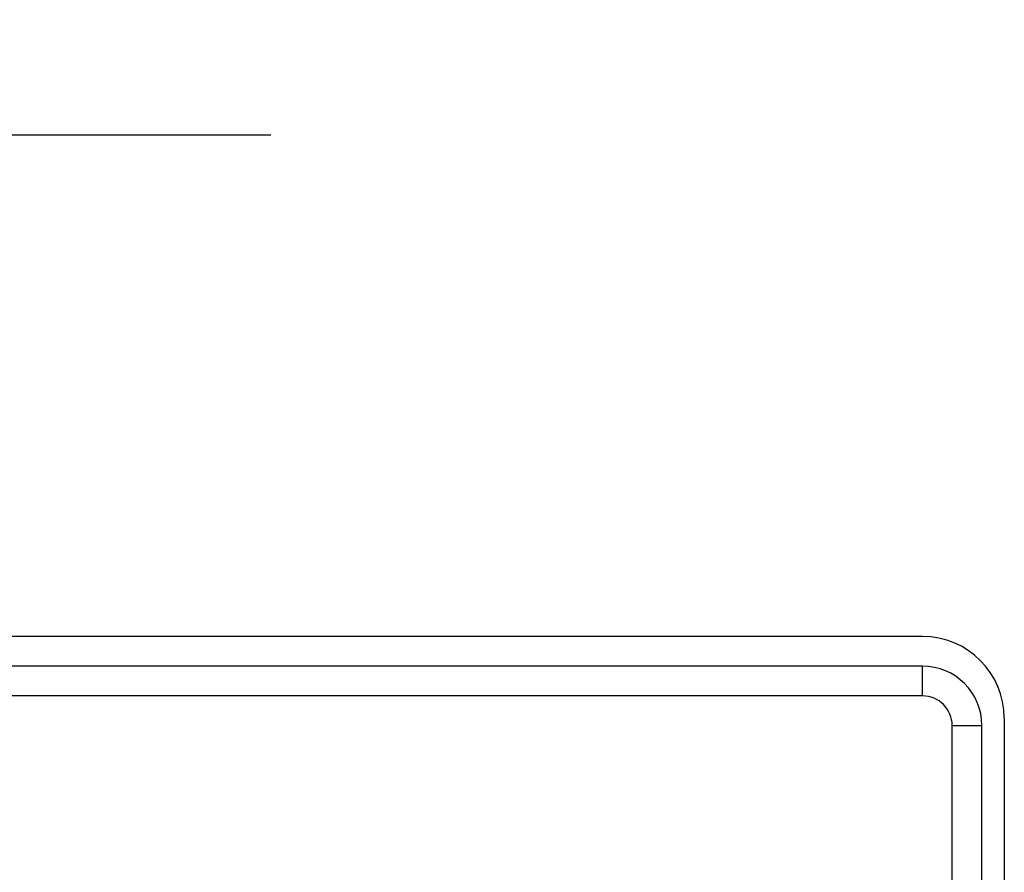
# Model space of a CAD drawing. Extents: x 870 to 11088, y -3993 to 2351.
# Drawn here: x 2949 to 3015, y -1199 to -1142 of the extents above; entities that cross this region are included whole.
import ezdxf

# ---------------------------------------------------------------- set-up
doc = ezdxf.new("R2010")
doc.units = 0
doc.header["$PDMODE"] = 1
doc.header["$PDSIZE"] = -10
doc.layers.get('0').update_dxf_attribs({"color": 3, "linetype": 'CONTINUOUS'})
doc.layers.get('DEFPOINTS').update_dxf_attribs({"linetype": 'CONTINUOUS'})
for name, color, linetype in [('カバー２', 1, 'CONTINUOUS'), ('寸法', 7, 'CONTINUOUS'), ('ﾓｰﾙﾄﾞOUT', 2, 'CONTINUOUS')]:
    doc.layers.add(name, color=color, linetype=linetype)
doc.styles.add('STANDARD1', font='romans.shx', dxfattribs={"width": 0.7, "bigfont": 'BIGFONT.shx'})
doc.dimstyles.new('MEE-STD×5', dxfattribs={"dimscale": 5, "dimtxt": 3.2, "dimasz": 2.5, "dimexe": 1, "dimexo": 1, "dimgap": 1, "dimtad": 3, "dimdec": 4, "dimdsep": 46, "dimtxsty": 'STANDARD1', "dimblk1": 'OPEN30', "dimblk2": 'OPEN30', "dimsah": 1, "dimcen": -1, "dimclrd": 7, "dimclre": 7, "dimclrt": 2, "dimadec": 4, "dimazin": 2, "dimtfac": 0.714286, "dimtdec": 4, "dimtmove": 0, "dimatfit": 3, "dimldrblk": 'OPEN30', "dimfxl": 1, "dimtolj": 1, "dimarcsym": 0})

# ---------------------------------------------------------------- blocks, each defined once
blk = doc.blocks.new('_OPEN30')
at = {"color": 0, "linetype": 'ByBlock'}
for p, q in [((-1, 0.2679), (0, 0)), ((0, 0), (-1, -0.2679)), ((0, 0), (-1, 0))]:
    blk.add_line(p, q, dxfattribs=at)
blk = doc.blocks.new('*D67')
at = {"layer": 'DEFPOINTS', "color": 0}
for p in [(2825.643, -1068.446), (2825.643, -1202.54), (2914.893, -1202.54)]:
    blk.add_point(p, dxfattribs=at)
at = {"layer": '寸法', "color": 7}
for p, q in [((2825.643, -1187.54), (2825.643, -1053.446)), ((2914.893, -1187.54), (2914.893, -1053.446)), ((2788.143, -1068.446), (2750.643, -1068.446)), ((2914.893, -1068.446), (2825.643, -1068.446)), ((2952.393, -1068.446), (2989.893, -1068.446))]:
    blk.add_line(p, q, dxfattribs=at)
at = {"layer": '寸法', "color": 7, "xscale": 37.5, "yscale": 37.5, "zscale": 37.5}
blk.add_blockref('_OPEN30', (2825.643, -1068.446), dxfattribs=at)
at = {"layer": '寸法', "color": 7, "xscale": 37.5, "yscale": 37.5, "zscale": 37.5, "rotation": 180}
blk.add_blockref('_OPEN30', (2914.893, -1068.446), dxfattribs=at)
at = {"layer": '寸法', "color": 2, "insert": (2755.808, -1033.51), "char_height": 48, "attachment_point": 5, "style": 'STANDARD1'}
blk.add_mtext('\\A1;89', dxfattribs=at)
blk = doc.blocks.new('*D68')
at = {"layer": 'DEFPOINTS', "color": 0}
for p in [(2825.643, -1149.341), (2825.643, -1279.24), (2890.893, -1279.24)]:
    blk.add_point(p, dxfattribs=at)
at = {"layer": '寸法', "color": 7}
for p, q in [((2825.643, -1264.24), (2825.643, -1134.341)), ((2890.893, -1264.24), (2890.893, -1134.341)), ((2788.143, -1149.341), (2750.643, -1149.341)), ((2890.893, -1149.341), (2825.643, -1149.341)), ((2928.393, -1149.341), (2965.893, -1149.341))]:
    blk.add_line(p, q, dxfattribs=at)
at = {"layer": '寸法', "color": 7, "xscale": 37.5, "yscale": 37.5, "zscale": 37.5}
blk.add_blockref('_OPEN30', (2825.643, -1149.341), dxfattribs=at)
at = {"layer": '寸法', "color": 7, "xscale": 37.5, "yscale": 37.5, "zscale": 37.5, "rotation": 180}
blk.add_blockref('_OPEN30', (2890.893, -1149.341), dxfattribs=at)
at = {"layer": '寸法', "color": 2, "insert": (2760.216, -1112.881), "char_height": 48, "attachment_point": 5, "style": 'STANDARD1'}
blk.add_mtext('\\A1;65', dxfattribs=at)

msp = doc.modelspace()

# ---------------------------------------------------------------- linework, layer by layer
at = {"layer": 'カバー２'}
for p, q in [((3009.6433273, -1183.03977), (2875.6433273, -1183.03977)), ((3015.1433273, -1188.53977), (3015.1433273, -1416.53977))]:
    msp.add_line(p, q, dxfattribs=at)
msp.add_arc((3009.6433273, -1188.53977), 5.5, 0, 90, dxfattribs=at)
at = {"layer": 'ﾓｰﾙﾄﾞOUT', "linetype": 'Continuous'}
for p, q in [((3009.6433273, -1185.03977), (2875.6433273, -1185.03977)), ((3013.6433273, -1417.03977), (3013.6433273, -1189.03977))]:
    msp.add_line(p, q, dxfattribs=at)
at = {"layer": 'ﾓｰﾙﾄﾞOUT', "color": 7, "linetype": 'Continuous'}
for p, q in [((3009.6433273, -1187.03977), (3009.6433273, -1185.03977)), ((3009.6433273, -1187.03977), (2875.6433273, -1187.03977)), ((3011.6433273, -1337.5659739), (3011.6433273, -1189.03977)), ((3011.6433273, -1189.03977), (3013.6433273, -1189.03977))]:
    msp.add_line(p, q, dxfattribs=at)
at = {"layer": 'ﾓｰﾙﾄﾞOUT', "linetype": 'Continuous'}
msp.add_arc((3009.6433273, -1189.03977), 4, 0, 90, dxfattribs=at)
at = {"layer": 'ﾓｰﾙﾄﾞOUT', "color": 7, "linetype": 'Continuous'}
msp.add_arc((3009.6433273, -1189.03977), 2, 0, 90, dxfattribs=at)

# ---------------------------------------------------------------- dimensions: what is measured, and where the dimension line sits
at = {"layer": '寸法'}
for base, p1, p2, picture, middle in [((2825.6433276, -1068.4455827), (2914.8933273, -1202.5396177), (2825.6433276, -1202.5396177), '*D67', (2755.8075942, -1033.510093)), ((2825.6433277, -1149.3412051), (2890.8933273, -1279.23977), (2825.6433277, -1279.23977), '*D68', (2760.2162599, -1112.8814015))]:
    dim = msp.add_linear_dim(base=base, p1=p1, p2=p2, dimstyle='MEE-STD×5', override={"dimscale": 15, "dimdec": 0, "dimtmove": 2}, dxfattribs=at)
    dim.commit()
    dim.dimension.update_dxf_attribs({"geometry": picture, "text_midpoint": middle, "dimtype": 160})

doc.saveas('drawing.dxf')
